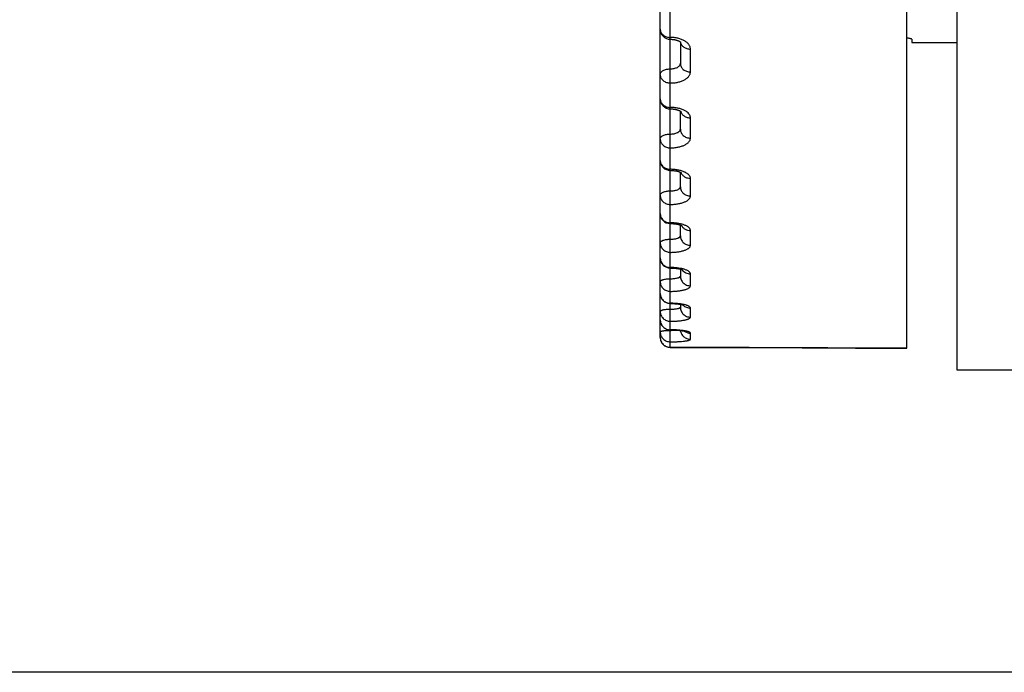
# Model space of a CAD drawing. Units: inches. Extents: x 0 to 22.3, y -0.1 to 17.2.
# Drawn here: x 5.7 to 6.2, y 2.2 to 2.6 of the extents above; entities that cross this region are included whole.
import ezdxf

# ---------------------------------------------------------------- set-up
doc = ezdxf.new("R2010")
doc.units = ezdxf.units.IN
doc.header["$LTSCALE"] = 1.21
doc.header["$MEASUREMENT"] = 0
doc.layers.get('0').update_dxf_attribs({"linetype": 'CONTINUOUS'})
doc.layers.add('AXIS', color=7, linetype='CONTINUOUS')
doc.layers.add('DIMENSIONS', color=7, linetype='CONTINUOUS')
doc.styles.get("Standard").update_dxf_attribs({"font": 'txt', "width": 0.8})
doc.dimstyles.new('DIMSTYLE_2', dxfattribs={"dimtxt": 0.125, "dimasz": 0.1875, "dimexe": 0.125, "dimexo": 0.0625, "dimgap": 0.0625, "dimtad": 0, "dimtih": 1, "dimtoh": 1, "dimlfac": 4, "dimzin": 4, "dimdsep": 46, "dimtxsty": 'STANDARD', "dimblk": '_FILLED', "dimblk1": '_FILLED', "dimblk2": '_FILLED', "dimcen": 0.09, "dimadec": 0, "dimazin": 0, "dimtp": 0.0001, "dimtm": 0.0001, "dimtfac": 1, "dimtofl": 0, "dimtmove": 0, "dimatfit": 3, "dimldrblk": '_FILLED', "dimfxl": 1, "dimtolj": 1, "dimtzin": 4, "dimarcsym": 0})

# ---------------------------------------------------------------- blocks, each defined once
blk = doc.blocks.new('_FILLED')
at = {"color": 0, "linetype": 'BYBLOCK'}
blk.add_solid([(0, 0), (-1, 0.1666666667), (-1, -0.1666666667)], dxfattribs=at)
blk = doc.blocks.new('*D10')
at = {"layer": 'DIMENSIONS', "color": 2, "linetype": 'CONTINUOUS'}
for p, q in [((7.7419783511, 4.2318197933), (4.8328670368, 4.2318197933)), ((4.9578670368, 4.2318197933), (4.9578670368, 3.3568197933)), ((4.9578670368, 2.2318197933), (4.9578670368, 3.1068197933)), ((7.7308364583, 2.2318197933), (4.8328670368, 2.2318197933))]:
    blk.add_line(p, q, dxfattribs=at)
at = {"layer": 'DIMENSIONS', "color": 2, "linetype": 'CONTINUOUS', "xscale": 0.1875, "yscale": 0.1875, "zscale": 0.1875}
for p, rotation in [((4.9578670368, 4.2318197933), 90), ((4.9578670368, 2.2318197933), 270)]:
    blk.add_blockref('_FILLED', p, dxfattribs=dict(at, rotation=rotation))

msp = doc.modelspace()

# ---------------------------------------------------------------- linework, layer by layer
at = {"color": 7, "linetype": 'CONTINUOUS'}
for p, q in [((6.2100171346, 2.3818197933), (6.2100171346, 4.081819697)), ((6.0625171346, 2.3981806465), (6.0625171346, 3.7865324154)), ((6.1850171346, 2.3927923528), (6.1850171346, 3.1773786591)), ((6.0725171346, 2.5449336329), (6.0725171346, 2.5342147274)), ((6.1875171346, 2.5462463234), (6.1875171346, 2.5446947933)), ((6.1875171346, 2.5446947933), (6.2100171346, 2.5446947933)), ((6.0725171346, 2.5015394302), (6.0725171346, 2.5106049027)), ((6.0725171346, 2.4729468084), (6.0725171346, 2.4802423981)), ((6.0725171346, 2.4485966983), (6.0725171346, 2.4540242373)), ((6.0725171346, 2.4321023605), (6.0725171346, 2.4286252363)), ((6.0675171346, 2.4149932464), (6.0677586337, 2.4149924266)), ((6.0725171346, 2.4146035723), (6.0725171346, 2.41314406)), ((6.0675171346, 2.4018873963), (6.0676931525, 2.401887102)), ((6.0676931525, 2.401887102), (6.0679912804, 2.4018852644)), ((6.0675002103, 2.3931798577), (6.1330759911, 2.3929611103))]:
    msp.add_line(p, q, dxfattribs=at)
at = {"color": 9, "linetype": 'CONTINUOUS'}
for p, q in [((6.0675169482, 2.5462598765), (6.0675171349, 2.6265945692)), ((6.0675169484, 2.4811227101), (6.0675171363, 2.5462598765)), ((6.0775171346, 2.530049921), (6.0775171346, 2.5413819263)), ((6.0775171346, 2.4971795581), (6.0775171346, 2.507237739)), ((6.0675169505, 2.4326376425), (6.0675171374, 2.4811227133)), ((6.0775171346, 2.4684162326), (6.0775171346, 2.4771443585)), ((6.0775171346, 2.4439207472), (6.0775171346, 2.4512700231)), ((6.0675171346, 2.3932498579), (6.0675171384, 2.4326376474)), ((6.0775171346, 2.4238300449), (6.0775171346, 2.4297593844)), ((6.0775171346, 2.4082564437), (6.0775171346, 2.4127326985)), ((6.0678836608, 2.4016731432), (6.0706803338, 2.4017895593)), ((6.0775171346, 2.3972870084), (6.0775171346, 2.4002851538)), ((6.1850171346, 2.3928554292), (6.0675171346, 2.3932498579))]:
    msp.add_line(p, q, dxfattribs=at)
at = {"color": 7, "linetype": 'CONTINUOUS'}
for points in [[(6.0675171346, 2.5462598781), (6.0676793946, 2.5462587942), (6.0679255419, 2.5462530071), (6.0681706675, 2.5462422582), (6.0684141449, 2.5462266061), (6.068655154, 2.5462061584), (6.0688932068, 2.5461810314), (6.0691277864, 2.5461513614), (6.0693580514, 2.5461173604), (6.069583546, 2.5460792262), (6.0698038153, 2.5460371737), (6.0700180599, 2.5459915176), (6.0702258863, 2.5459425308), (6.0704269396, 2.5458904968), (6.0706205368, 2.5458358147), (6.0708063273, 2.5457788353), (6.0709841167, 2.5457198841), (6.0711535158, 2.5456593703), (6.0713143245, 2.5455976679), (6.0714663978, 2.5455351508), (6.0716094764, 2.5454722641), (6.0717434623, 2.5454094111), (6.0718683206, 2.5453469875), (6.0719839267, 2.5452854579), (6.0720902753, 2.5452252533), (6.0721874529, 2.5451667744), (6.0722754952, 2.5451104745), (6.0723545091, 2.5450567891), (6.0724246609, 2.5450061369), (6.0724860755, 2.5449589945)], [(6.0724860755, 2.5449589945), (6.0725388701, 2.5449158846), (6.07258343, 2.5448771435), (6.0726201563, 2.5448430978), (6.0726493947, 2.5448141371), (6.0726712769, 2.544790912), (6.0726857709, 2.5447743809), (6.0726924809, 2.5447661828)], [(6.0675171346, 2.5116923204), (6.0676931481, 2.5116912291), (6.067953099, 2.511685622), (6.0682117462, 2.5116752927), (6.0684684401, 2.511660307), (6.0687223414, 2.5116407768), (6.0689729386, 2.5116168228), (6.0692196984, 2.5115885819), (6.0694617722, 2.5115562599), (6.0696986947, 2.5115200506), (6.0699299882, 2.5114801638), (6.0701548233, 2.5114369021), (6.07037281, 2.5113905261), (6.0705835612, 2.5113413127), (6.0707863104, 2.5112896578), (6.0709807708, 2.5112358804), (6.0711666608, 2.5111803168), (6.0713433079, 2.5111234507), (6.0715105522, 2.5110656464), (6.0716682435, 2.5110072841), (6.0718158371, 2.5109489227), (6.0719532719, 2.5108909756), (6.0720806058, 2.5108338239), (6.0721975941, 2.5107780093), (6.0723041806, 2.5107240234), (6.0724007283, 2.5106721627), (6.072487641, 2.5106226875)], [(6.072487641, 2.5106226875), (6.0725650734, 2.5105759952), (6.0726332479, 2.5105324558), (6.0726925503, 2.5104923403), (6.0727432328, 2.5104560094), (6.072785439, 2.5104239245), (6.0728192702, 2.5103966237), (6.0728450433, 2.5103745179), (6.0728473015, 2.5103725098)], [(6.0675171346, 2.4811227133), (6.0677100791, 2.4811216145), (6.067987211, 2.4811161887), (6.0682639401, 2.4811062233), (6.068539327, 2.4810917447), (6.0688117661, 2.4810728766), (6.0690806953, 2.481049731), (6.0693455265, 2.4810224348), (6.0696046695, 2.4809912701), (6.0698576122, 2.480956456), (6.070103891, 2.4809182154), (6.0703420964, 2.4808769645), (6.0705716827, 2.4808330397), (6.0707925156, 2.4807867113), (6.0710039157, 2.480738382), (6.07120554, 2.4806884184), (6.0713973199, 2.4806371325), (6.0715790525, 2.4805848773), (6.0717506288, 2.4805319978), (6.0719119523, 2.4804788494), (6.0720628761, 2.4804258159), (6.0722033919, 2.480373251), (6.0723335087, 2.4803215169), (6.0724531389, 2.4802710319)], [(6.0724531389, 2.4802710319), (6.0725623406, 2.4802221714), (6.0726612626, 2.4801752849), (6.0727499689, 2.4801307777), (6.0728286248, 2.4800890221), (6.072897427, 2.4800503858), (6.0729564753, 2.4800153129), (6.0730060255, 2.4799841811), (6.0730463348, 2.4799573837), (6.0730775015, 2.4799354504), (6.0730998708, 2.479918778), (6.0731033279, 2.4799161047)], [(6.0675171346, 2.4547219575), (6.0677339063, 2.4547208262), (6.0680299806, 2.4547156247), (6.0683248753, 2.4547062276), (6.0686177563, 2.4546926807), (6.0689073805, 2.4546750924), (6.069193158, 2.454653569), (6.0694744808, 2.4546282284), (6.0697501117, 2.4545992853), (6.0700195281, 2.4545669212), (6.0702821963, 2.4545313263), (6.0705369254, 2.4544928196), (6.0707832947, 2.4544516507), (6.071020892, 2.4544080749), (6.0712486306, 2.4543625096), (6.0714662103, 2.4543152662), (6.0716733847, 2.4542666522), (6.0718692675, 2.454217158), (6.0720536955, 2.4541671428), (6.0722266153, 2.4541169469), (6.0723874409, 2.4540670882)], [(6.0723874409, 2.4540670882), (6.0725361843, 2.4540179432), (6.0726729486, 2.4539698719), (6.0727974261, 2.4539233957), (6.0729097433, 2.4538789099), (6.0730102193, 2.4538367449), (6.073098945, 2.4537973351), (6.0731761709, 2.4537610593), (6.0732423348, 2.4537282146), (6.0732978508, 2.4536991075), (6.07334307, 2.4536740794), (6.0733784528, 2.453653412), (6.0734045118, 2.4536373509), (6.0734217004, 2.4536261735), (6.0734250343, 2.4536239236)], [(6.0675171346, 2.4326376474), (6.0677709464, 2.4326364288), (6.0680895082, 2.432631451), (6.0684039599, 2.4326227533), (6.0687135513, 2.4326104712), (6.0690173177, 2.4325947802), (6.0693147406, 2.4325758506), (6.0696052907, 2.4325538601), (6.0698880729, 2.4325290429), (6.0701626949, 2.4325016092), (6.0704287675, 2.4324717694), (6.0706854997, 2.4324398043), (6.0709326325, 2.4324059527), (6.0711699332, 2.4323704476), (6.0713967579, 2.4323336031), (6.0716128919, 2.4322956921), (6.0718183581, 2.4322569451), (6.0720129623, 2.4322176354), (6.0721964076, 2.4321780774), (6.0723690514, 2.432138453)], [(6.0723690514, 2.432138453), (6.0725316585, 2.4320988206), (6.0726842479, 2.4320593995), (6.0728268626, 2.4320204118), (6.0729601456, 2.4319819072), (6.0730843398, 2.4319440225), (6.0731991728, 2.431907058), (6.0733044091, 2.4318713323), (6.0734002448, 2.4318370363), (6.0734865428, 2.4318044849), (6.0735626371, 2.431774236), (6.0736286513, 2.4317465883), (6.0736848331, 2.4317218018), (6.0737308763, 2.4317004056), (6.0737669952, 2.4316827298), (6.0737936461, 2.4316689971), (6.0738110412, 2.4316595624), (6.0738195614, 2.4316547059), (6.0738204754, 2.4316541655)], [(6.0677586337, 2.4149924266), (6.0680755791, 2.4149888662), (6.0683856691, 2.4149826445), (6.0686886336, 2.4149739196), (6.0689846714, 2.414962836), (6.0692734231, 2.41494955), (6.0695545204, 2.414934213), (6.0698282095, 2.4149169472), (6.0700942166, 2.4148979051), (6.0703522889, 2.4148772314), (6.070602731, 2.4148550217), (6.0708453582, 2.4148314138), (6.071079979, 2.4148065492), (6.071306888, 2.414780507), (6.0715259961, 2.4147534063), (6.071737116, 2.4147253861), (6.0719403805, 2.4146965418), (6.0721357408, 2.4146669851), (6.0723230552, 2.4146368485), (6.0725023038, 2.4146062527)], [(6.0725023038, 2.4146062527), (6.0726734386, 2.4145753231), (6.0728363943, 2.4145441864), (6.0729911082, 2.4145129763), (6.0731375916, 2.4144818192), (6.0732757826, 2.4144508604), (6.0734054959, 2.4144202765), (6.073526813, 2.4143901914), (6.0736396721, 2.4143607717), (6.0737436816, 2.4143322881), (6.0738389183, 2.4143048986), (6.0739254457, 2.4142787696), (6.0740028956, 2.4142542174), (6.0740714072, 2.4142314232), (6.0741311185, 2.4142105751), (6.074181712, 2.4141920362), (6.0742233606, 2.4141760194), (6.0742563046, 2.4141627209), (6.0742803602, 2.4141525282), (6.0742957848, 2.4141456716), (6.0742994972, 2.4141439615)], [(6.0679912804, 2.4018852644), (6.0682865535, 2.4018817868), (6.0685785852, 2.4018767095), (6.0688669867, 2.4018700788), (6.0691514325, 2.4018619491), (6.0694315978, 2.4018523714), (6.0697071211, 2.4018413979), (6.0699777211, 2.4018290889), (6.0702431129, 2.4018155111), (6.0705029617, 2.4018007259), (6.0707570401, 2.4017847942), (6.0710051205, 2.4017677857), (6.0712468942, 2.4017497786), (6.0714821712, 2.4017308375), (6.071710791, 2.4017110311), (6.0719325122, 2.4016904434), (6.0721472028, 2.4016691497), (6.0723547375, 2.4016472195), (6.0725548991, 2.4016247395), (6.0727476144, 2.4016017888), (6.0729327858, 2.4015784497), (6.0731101748, 2.4015548201), (6.0732797681, 2.4015309764), (6.0734414963, 2.4015070088), (6.0735950513, 2.4014830499), (6.073740539, 2.4014591677), (6.0738778602, 2.4014354673), (6.0740064584, 2.4014121487), (6.0741264418, 2.4013893087), (6.0742378711, 2.4013670509), (6.0743402227, 2.4013456059), (6.0744334896, 2.4013251192), (6.074518055, 2.4013056557), (6.0745940078, 2.401287347), (6.0746615017, 2.4012703095), (6.0747207449, 2.4012546489), (6.0747718199, 2.4012405095), (6.0748150186, 2.4012279833), (6.0748503303, 2.4012172549), (6.0748772974, 2.4012086678), (6.0748960898, 2.4012023945), (6.0749019284, 2.4012003734)], [(6.1330759911, 2.3929611103), (6.1462615225, 2.3929179016), (6.159448096, 2.3928749491), (6.1726357118, 2.3928322528), (6.1850171346, 2.3927924029)]]:
    msp.add_lwpolyline(points, dxfattribs=at)
for centre, radius, start, end in [((6.0675171422, 2.5512598841), 0.0050000076, 180.0000874135, 269.9977770187), ((6.0675171404, 2.5166923247), 0.0050000058, 180.0000769371, 270.0027404134), ((6.067517136, 2.4861227117), 0.0050000014, 180.0000189659, 269.9978509067), ((6.0675171413, 2.4597219599), 0.0050000067, 180.000074693, 268.5163443939), ((6.0675170173, 2.4597185595), 0.0049966042, 268.5167558727, 270.0038537657), ((6.0675171289, 2.437637641), 0.0049999943, 179.9999822154, 269.996612722), ((6.0675171393, 2.4199932453), 0.0050000047, 180.0000521451, 268.2820956656), ((6.0675170848, 2.4199906664), 0.0049974253, 268.2818335282, 270.0027175857), ((6.0675171663, 2.4068864816), 0.0049990931, 180.0001273198, 269.9975677346), ((6.0675171346, 2.3981798283), 0.005, 180, 269.8060721325)]:
    msp.add_arc(centre, radius, start, end, dxfattribs=at)
at = {"color": 9, "linetype": 'CONTINUOUS'}
for centre, radius, start, end in [((6.0772592606, 2.4346120904), 0.0047642694, 215.5508208866, 216.7979219822), ((6.0675170889, 2.3747452177), 0.0404012974, 89.4807215138, 89.9999352227), ((6.0774114918, 2.4176847962), 0.0049206887, 223.3857407039, 224.4444410553), ((6.0675170693, 2.3444447338), 0.0575176864, 89.6346396253, 89.9999349178), ((6.0675173732, 2.4506465317), 0.0489747582, 269.9997263632, 270.4285253688)]:
    msp.add_arc(centre, radius, start, end, dxfattribs=at)
for points, knots in [([(6.0625171346, 2.5512598765), (6.0625171346, 2.5509937157), (6.0625830824, 2.5504542022), (6.0628741075, 2.5496825999), (6.0633440573, 2.5489744918), (6.0639729406, 2.5483570196), (6.0647355938, 2.5478522721), (6.0656028078, 2.5474783154), (6.066541519, 2.5472484236), (6.0671909354, 2.5471968322), (6.0675171346, 2.5471968322)], [0, 0, 0, 0, 0.1120571804, 0.2262290486, 0.3442232367, 0.4670279737, 0.594835611, 0.7270979202, 0.8626658335, 1, 1, 1, 1]), ([(6.0775171346, 2.5413819263), (6.0775171368, 2.5415705641), (6.0774843675, 2.5419524699), (6.0773384346, 2.5425170797), (6.077097528, 2.543070612), (6.0767646053, 2.5436074825), (6.0763432142, 2.5441228422), (6.0756500541, 2.5447931769), (6.0745753652, 2.5455428209), (6.0730578733, 2.5462600858), (6.0713317552, 2.5467938798), (6.0694616436, 2.5471229846), (6.0681704408, 2.5471968328), (6.0675171346, 2.5471968322)], [0, 0, 0, 0, 0.044838455, 0.0905981168, 0.1380351884, 0.1877777692, 0.2402878408, 0.2958654918, 0.4165484808, 0.5496859559, 0.6933938192, 0.8447117125, 1, 1, 1, 1]), ([(6.0725692781, 2.5448892511), (6.072612352, 2.5446466975), (6.0727537027, 2.5441635997), (6.0731156423, 2.5434899336), (6.0736168578, 2.5428809747), (6.0744595645, 2.5421711125), (6.0757688195, 2.5415486233), (6.0769290702, 2.5413819263), (6.0775171346, 2.5413819263)], [0, 0, 0, 0, 0.1128155663, 0.2284656895, 0.3479685488, 0.471792549, 0.7306952902, 1, 1, 1, 1]), ([(6.0675171395, 2.5315465586), (6.0678428107, 2.5315465585), (6.0684856414, 2.5315792455), (6.0694176802, 2.5317253632), (6.0702788199, 2.5319634951), (6.071037412, 2.53228588), (6.0716663211, 2.532683132), (6.0721430363, 2.533144337), (6.0724007578, 2.5335847741), (6.0725006798, 2.5339456216), (6.0725171349, 2.5341257282), (6.0725171346, 2.5342147178)], [0, 0, 0, 0, 0.1585430728, 0.31269355, 0.458415508, 0.5924113029, 0.7125727094, 0.8185591434, 0.9125259541, 0.9566781142, 1, 1, 1, 1]), ([(6.0725171346, 2.5342147274), (6.0725171346, 2.5339419954), (6.0725828761, 2.5333899808), (6.0728732552, 2.5325996636), (6.0733427475, 2.531873784), (6.0741926907, 2.5310172299), (6.0755957818, 2.5302543955), (6.076870635, 2.530049921), (6.0775171346, 2.530049921)], [0, 0, 0, 0, 0.113842107, 0.2295298809, 0.3485680282, 0.4718419184, 0.7301421845, 1, 1, 1, 1]), ([(6.0625171346, 2.5287303704), (6.0625171346, 2.5288227194), (6.0625336408, 2.5290097181), (6.0626333311, 2.5293849343), (6.0628896462, 2.5298448852), (6.0633655847, 2.5303318317), (6.0639945899, 2.5307541514), (6.0647536741, 2.5310987136), (6.0656154295, 2.5313541781), (6.0665480552, 2.5315113469), (6.0671914799, 2.5315465587), (6.0675171395, 2.5315465587)], [0, 0, 0, 0, 0.04431898, 0.0895499777, 0.1855362907, 0.2929117931, 0.4135562008, 0.5470842106, 0.6914983955, 0.8437135001, 1, 1, 1, 1]), ([(6.0625171346, 2.5287303704), (6.0625171346, 2.5284555241), (6.0625828049, 2.5278994876), (6.0628730193, 2.5271031323), (6.0633422231, 2.5263716177), (6.0639707681, 2.525733201), (6.0647335476, 2.5252110669), (6.0656012596, 2.5248241265), (6.0665406796, 2.5245862272), (6.0671908655, 2.5245328216), (6.0675171346, 2.5245328216)], [0, 0, 0, 0, 0.114109323, 0.2299757207, 0.3490355281, 0.4721383541, 0.5994726806, 0.7305957131, 0.8645412105, 1, 1, 1, 1]), ([(6.0675171346, 2.5245328216), (6.0681702978, 2.5245328198), (6.0694599373, 2.5246015069), (6.0713285176, 2.5249080918), (6.073053375, 2.5254066553), (6.0745701225, 2.5260791415), (6.0756471584, 2.5267869772), (6.0763421772, 2.527423944), (6.0767638405, 2.527914151), (6.0770971043, 2.5284266282), (6.0773383345, 2.5289569801), (6.0774844449, 2.5294999469), (6.0775171365, 2.5298680375), (6.0775171346, 2.530049921)], [0, 0, 0, 0, 0.1575135284, 0.3107304141, 0.4557214579, 0.5893093553, 0.7095029927, 0.7644924937, 0.8162169315, 0.8650199015, 0.9114248886, 0.9561378855, 1, 1, 1, 1]), ([(6.0625171346, 2.516692318), (6.0625171346, 2.5164128292), (6.0625826675, 2.5158479496), (6.0628724711, 2.5150383777), (6.0633412791, 2.514294381), (6.063969626, 2.513644789), (6.0647324522, 2.5131133626), (6.0656004197, 2.5127194712), (6.0665402205, 2.5124772795), (6.0671908272, 2.5124229002), (6.0675171346, 2.5124229002)], [0, 0, 0, 0, 0.1151773503, 0.2319290129, 0.3515503, 0.4748155984, 0.6019074435, 0.7324354836, 0.8655286968, 1, 1, 1, 1]), ([(6.0775171346, 2.507237739), (6.0775171368, 2.5074058754), (6.0774840698, 2.5077476972), (6.0773372565, 2.5082518199), (6.0770954082, 2.5087455432), (6.0766348802, 2.5094056983), (6.0760029435, 2.5100007393), (6.0752494867, 2.5105266866), (6.0743458512, 2.5110438581), (6.0730492569, 2.511589347), (6.0713264234, 2.5120641248), (6.0694589263, 2.5123571662), (6.0681702195, 2.5124229007), (6.0675171346, 2.5124229002)], [0, 0, 0, 0, 0.0413125264, 0.083782674, 0.1283552803, 0.1757842134, 0.2809301992, 0.3392784499, 0.4014391663, 0.5364080634, 0.6836021284, 0.8395315225, 1, 1, 1, 1]), ([(6.0726611345, 2.5105133413), (6.0727275896, 2.5102803705), (6.0729073998, 2.5098215212), (6.0733021474, 2.5091880339), (6.0738128351, 2.5086201813), (6.0744248619, 2.5081335755), (6.0751212052, 2.5077410547), (6.0758827755, 2.5074530507), (6.0766885801, 2.5072771264), (6.0772405668, 2.507237739), (6.0775171346, 2.507237739)], [0, 0, 0, 0, 0.1159181346, 0.2341850257, 0.3553287336, 0.4795401946, 0.6066719977, 0.7362791343, 0.8676680493, 1, 1, 1, 1]), ([(6.0625171346, 2.4966953411), (6.0625171346, 2.4967773925), (6.0625337914, 2.496944274), (6.062634855, 2.4972804637), (6.0628363777, 2.4975982517), (6.0631089361, 2.4978834058), (6.0634594948, 2.4981734469), (6.0640003386, 2.4984942744), (6.0647577154, 2.4987987317), (6.0656180646, 2.4990247039), (6.0665493428, 2.4991638038), (6.0671915858, 2.4991949632), (6.0675171393, 2.4991949632)], [0, 0, 0, 0, 0.0406955161, 0.0825470094, 0.1732230176, 0.2236911278, 0.27799773, 0.3983715143, 0.5337682588, 0.6816959687, 0.8385333621, 1, 1, 1, 1]), ([(6.0675171393, 2.4991949632), (6.0678427098, 2.499194963), (6.0684844062, 2.4992234922), (6.0694151549, 2.4993511022), (6.070274768, 2.4995589776), (6.0710318143, 2.4998405027), (6.0716590801, 2.5001866113), (6.0720716425, 2.500535492), (6.072304543, 2.5008391163), (6.0724264571, 2.5010668683), (6.0725005408, 2.5013012096), (6.0725171349, 2.5014608992), (6.0725171346, 2.5015394306)], [0, 0, 0, 0, 0.1638444602, 0.3227393219, 0.4720930383, 0.6080571635, 0.727995823, 0.8311413513, 0.8770539076, 0.919869757, 0.9604788442, 1, 1, 1, 1]), ([(6.0725171346, 2.5015394408), (6.0725171346, 2.5012541065), (6.0725825043, 2.5006780815), (6.0728718125, 2.4998518812), (6.0733401262, 2.4990921959), (6.0739682082, 2.4984285532), (6.074731073, 2.4978854294), (6.0755993509, 2.4974827755), (6.0765396325, 2.4972351673), (6.0771907782, 2.4971795581), (6.0775171346, 2.4971795581)], [0, 0, 0, 0, 0.1164944889, 0.2343407918, 0.354660817, 0.478133394, 0.6049299989, 0.7347225179, 0.8667573052, 1, 1, 1, 1]), ([(6.0625171346, 2.4966953411), (6.0625171346, 2.4964081383), (6.0625824543, 2.4958285478), (6.062871608, 2.4949970336), (6.063339765, 2.4942323377), (6.0639677587, 2.4935642068), (6.0647306313, 2.4930173431), (6.0655990059, 2.492611885), (6.0665394418, 2.4923625419), (6.0671907623, 2.4923065384), (6.0675171346, 2.4923065384)], [0, 0, 0, 0, 0.1169089812, 0.2351006993, 0.3556422143, 0.4791816816, 0.6058862409, 0.7354468015, 0.8671466427, 1, 1, 1, 1]), ([(6.0675171346, 2.4923065384), (6.0681700871, 2.4923065367), (6.0694573325, 2.4923669103), (6.0713233685, 2.4926365295), (6.0730448107, 2.493074652), (6.0743428, 2.4935810556), (6.0752479453, 2.4940641483), (6.0758329609, 2.4944461393), (6.076338791, 2.494855053), (6.0767607739, 2.4952875849), (6.0770947659, 2.4957402934), (6.0773370367, 2.4962096179), (6.0774841364, 2.4966910834), (6.0775171368, 2.4970184974), (6.0775171346, 2.4971795581)], [0, 0, 0, 0, 0.1628116106, 0.3207577927, 0.4693473279, 0.6048566311, 0.6669156972, 0.7249059006, 0.7788105867, 0.8287820052, 0.8751760083, 0.9185818788, 0.959840025, 1, 1, 1, 1]), ([(6.0625171346, 2.4861227101), (6.0625171346, 2.4858314277), (6.0625823485, 2.4852440493), (6.0628711744, 2.4844009393), (6.0633389909, 2.4836253164), (6.0639667869, 2.4829473967), (6.0647296686, 2.4823923712), (6.0655982494, 2.481980788), (6.0665390219, 2.4817276529), (6.0671907272, 2.4816707872), (6.0675171346, 2.4816707872)], [0, 0, 0, 0, 0.1178035739, 0.2367415015, 0.3577631634, 0.4814495075, 0.6079569221, 0.7370163861, 0.8679907842, 1, 1, 1, 1]), ([(6.0775171346, 2.4771443585), (6.0775171368, 2.4772910863), (6.077483616, 2.4775912356), (6.0773355545, 2.4780320938), (6.0770925602, 2.4784629367), (6.0767582825, 2.4788798623), (6.0763363641, 2.4792797385), (6.0758307919, 2.479659314), (6.0752461083, 2.4800152688), (6.0745875855, 2.4803442735), (6.0738612259, 2.4806431405), (6.0727867504, 2.4810055671), (6.0713211293, 2.4813578954), (6.0694564855, 2.4816134626), (6.0681700146, 2.4816707875), (6.0675171346, 2.4816707872)], [0, 0, 0, 0, 0.0372954496, 0.0760543231, 0.117450639, 0.1623704169, 0.21139134, 0.2648258977, 0.3227701147, 0.3851486796, 0.4517503658, 0.5222549969, 0.6732135453, 0.8340501255, 1, 1, 1, 1]), ([(6.0728176421, 2.4800938657), (6.0729050638, 2.4798783119), (6.0731179311, 2.4794579292), (6.0735373801, 2.4788831138), (6.0740494157, 2.4783724116), (6.0748432659, 2.4777897632), (6.0760022145, 2.4772815865), (6.0770109716, 2.4771443585), (6.0775171346, 2.4771443585)], [0, 0, 0, 0, 0.1188945433, 0.2395767854, 0.3622773202, 0.4870313121, 0.7412802338, 1, 1, 1, 1]), ([(6.0625171346, 2.4687700562), (6.0625171346, 2.4688413692), (6.0625340154, 2.4689873602), (6.0626086061, 2.4692012533), (6.0627309189, 2.4694095949), (6.0629657175, 2.4696900672), (6.0633798765, 2.4700122839), (6.0640057358, 2.4703332766), (6.0647617252, 2.4705963969), (6.0656204883, 2.4707917814), (6.0665505377, 2.4709121775), (6.0671916831, 2.470939138), (6.0675171393, 2.470939138)], [0, 0, 0, 0, 0.0365883629, 0.07465224, 0.1154274613, 0.1598585945, 0.2616305189, 0.3819187622, 0.5194668312, 0.6712277122, 0.8330188821, 1, 1, 1, 1]), ([(6.0675171393, 2.470939138), (6.067842619, 2.4709391379), (6.068483302, 2.4709633869), (6.0694128107, 2.4710718784), (6.0702710488, 2.4712486548), (6.0710259269, 2.4714878145), (6.0715690171, 2.471742899), (6.0719226963, 2.4719770218), (6.0721346159, 2.472155374), (6.0723028313, 2.4723428643), (6.0724254168, 2.4725384412), (6.0725002766, 2.4727405607), (6.0725171349, 2.4728791529), (6.0725171346, 2.4729468087)], [0, 0, 0, 0, 0.169443124, 0.333384778, 0.4866766226, 0.6249016132, 0.7448397866, 0.7975056456, 0.8453297427, 0.8886515103, 0.9281245714, 0.9647786835, 1, 1, 1, 1]), ([(6.0725171346, 2.4729468176), (6.0725171346, 2.4726504497), (6.072582223, 2.4720533561), (6.0728706552, 2.4711957993), (6.0733380519, 2.4704065745), (6.0739655918, 2.4697164685), (6.0747284699, 2.4691512725), (6.0755972985, 2.4687320472), (6.0765384911, 2.4684741764), (6.0771906829, 2.4684162326), (6.0775171346, 2.4684162326)], [0, 0, 0, 0, 0.1188988521, 0.2387522354, 0.3603659898, 0.4842369898, 0.610505862, 0.7389507821, 0.8690319155, 1, 1, 1, 1]), ([(6.0625171346, 2.4687700562), (6.0625171346, 2.4684720766), (6.0625821846, 2.4678719018), (6.0628704944, 2.4670097665), (6.0633377592, 2.466216233), (6.0639652157, 2.4655222666), (6.0647280894, 2.4649538464), (6.0655969947, 2.4645321965), (6.0665383208, 2.4642728217), (6.0671906685, 2.4642145354), (6.0675171346, 2.4642145354)], [0, 0, 0, 0, 0.1192413017, 0.2393816225, 0.3611816329, 0.4851115435, 0.6113064606, 0.7395588967, 0.8693593984, 1, 1, 1, 1]), ([(6.0675171346, 2.4642145354), (6.068169895, 2.4642145339), (6.069455043, 2.4642663245), (6.0713183216, 2.4644977167), (6.0727843523, 2.4648181226), (6.0738600135, 2.4651497107), (6.0745862249, 2.4654236354), (6.0752446296, 2.4657262033), (6.0758292454, 2.4660547761), (6.0763348416, 2.4664065772), (6.0767569322, 2.4667788485), (6.0770915828, 2.4671689245), (6.0773351172, 2.4675742919), (6.0774836446, 2.4679915679), (6.0775171368, 2.4682768546), (6.0775171346, 2.4684162326)], [0, 0, 0, 0, 0.1684314598, 0.3314293652, 0.4839346604, 0.5548995888, 0.6217211941, 0.6840601607, 0.7416926575, 0.7945394352, 0.8427051076, 0.8865297221, 0.9266470881, 0.9640363481, 1, 1, 1, 1]), ([(6.0625171346, 2.4597219534), (6.0625171346, 2.459420481), (6.0625821035, 2.458813627), (6.0628701548, 2.4579415742), (6.0633371355, 2.4571387129), (6.0639644084, 2.456436389), (6.0647272669, 2.4558609856), (6.0655963342, 2.4554340801), (6.0665379492, 2.4551714437), (6.0671906374, 2.455112414), (6.0675171346, 2.455112414)], [0, 0, 0, 0, 0.119976224, 0.2407326393, 0.3629336765, 0.4869916849, 0.6130289848, 0.7408681294, 0.8700647475, 1, 1, 1, 1]), ([(6.0775171346, 2.4512700231), (6.0775171368, 2.4513945716), (6.0774828744, 2.4516518402), (6.0773330048, 2.4520268368), (6.0770887055, 2.452391982), (6.0767539518, 2.452744769), (6.0763321414, 2.4530831567), (6.0758269665, 2.4534045946), (6.0752427829, 2.453706289), (6.0745847663, 2.4539853632), (6.0738588842, 2.454239049), (6.0727824606, 2.4545475678), (6.0713164994, 2.454846816), (6.069454231, 2.4550637592), (6.0681698307, 2.4551124142), (6.0675171346, 2.455112414)], [0, 0, 0, 0, 0.0327712115, 0.0674147244, 0.1053803405, 0.1476772206, 0.1948997604, 0.2473204494, 0.3049712015, 0.3677042391, 0.4352342036, 0.5071673542, 0.6622073661, 0.8282625964, 1, 1, 1, 1]), ([(6.0730522346, 2.4538173705), (6.0731561499, 2.453626374), (6.0733931935, 2.4532570629), (6.0738251688, 2.4527566607), (6.0743272983, 2.4523161), (6.0750792323, 2.4518183515), (6.0761440441, 2.4513866977), (6.0770592382, 2.4512700231), (6.0775171346, 2.4512700231)], [0, 0, 0, 0, 0.1211757837, 0.2435794051, 0.3672768774, 0.4922361421, 0.7448161675, 1, 1, 1, 1]), ([(6.0625171346, 2.4451106334), (6.0625171346, 2.4451708364), (6.0625344192, 2.4452953879), (6.0626099945, 2.445476238), (6.0627329942, 2.4456515411), (6.0629012672, 2.445820243), (6.0631130758, 2.4459815168), (6.0633665293, 2.4461342219), (6.0636593806, 2.4462771221), (6.0641153656, 2.4464593599), (6.0647654298, 2.4466492323), (6.0656226761, 2.4468132852), (6.0665515999, 2.4469143994), (6.0671917694, 2.4469370485), (6.0675171393, 2.4469370484)], [0, 0, 0, 0, 0.0319539337, 0.0658149466, 0.1031112414, 0.1449061935, 0.1918047436, 0.2440696676, 0.3017160213, 0.3645725794, 0.504517969, 0.6603451064, 0.8273034057, 1, 1, 1, 1]), ([(6.0625171346, 2.4451106334), (6.0625171346, 2.4448035197), (6.0625819786, 2.4441858705), (6.0628696269, 2.4432978061), (6.0633361544, 2.4424798969), (6.063963122, 2.4417640908), (6.0647259406, 2.4411774129), (6.065595259, 2.4407420114), (6.0665373406, 2.4404740964), (6.0671905864, 2.4404138623), (6.0675171346, 2.4404138623)], [0, 0, 0, 0, 0.1211421719, 0.242878015, 0.3657196219, 0.4899858675, 0.6157761384, 0.7429586116, 0.871191855, 1, 1, 1, 1]), ([(6.0675171393, 2.4469370484), (6.0678425404, 2.4469370484), (6.0684823244, 2.4469569109), (6.0694108148, 2.4470458027), (6.0702674645, 2.4471907364), (6.0709178043, 2.4473597827), (6.071374424, 2.4475236022), (6.0716671063, 2.4476524523), (6.0719204216, 2.4477908631), (6.072132166, 2.4479378704), (6.0723005178, 2.4480926193), (6.0724238069, 2.4482546173), (6.0724998153, 2.4484232454), (6.0725171349, 2.4485402644), (6.0725171346, 2.4485966986)], [0, 0, 0, 0, 0.1752201415, 0.3444076002, 0.5018732025, 0.6426336314, 0.7055225341, 0.7629270861, 0.8146612344, 0.8607292655, 0.9013999447, 0.9373128592, 0.9696116236, 1, 1, 1, 1]), ([(6.0725171346, 2.448596706), (6.0725171346, 2.4482909378), (6.0725820078, 2.4476758648), (6.0728697512, 2.44679162), (6.0733363861, 2.4459772997), (6.0739634276, 2.445264709), (6.0747262574, 2.4446807209), (6.0755955169, 2.4442473476), (6.076537487, 2.4439806935), (6.0771905988, 2.4439207472), (6.0775171346, 2.4439207472)], [0, 0, 0, 0, 0.1208664928, 0.2423703393, 0.3650598872, 0.4892762847, 0.6151246385, 0.7424625602, 0.8709243059, 1, 1, 1, 1]), ([(6.0675171346, 2.4404138623), (6.0681697266, 2.4404138609), (6.0694529723, 2.4404568411), (6.0713140202, 2.440648971), (6.0727802782, 2.4409153337), (6.0738577529, 2.4411918692), (6.0745834579, 2.4414198411), (6.0752413004, 2.4416716592), (6.0758253262, 2.4419451101), (6.0763303967, 2.4422378641), (6.0767522303, 2.4425476676), (6.0770872565, 2.4428725365), (6.0773321781, 2.4432111132), (6.0774828043, 2.4435616627), (6.0775171368, 2.4438037729), (6.0775171346, 2.4439207472)], [0, 0, 0, 0, 0.1742671661, 0.3425482805, 0.4992270022, 0.5716770423, 0.639488377, 0.7022443137, 0.7596405143, 0.8115154541, 0.8578956413, 0.899063467, 0.9356528868, 0.9687633616, 1, 1, 1, 1]), ([(6.0625171346, 2.4376376425), (6.0625171346, 2.4373276431), (6.0625819174, 2.4367044683), (6.0628693662, 2.4358082162), (6.0633356649, 2.4349826177), (6.0639624724, 2.4342599228), (6.0647252634, 2.4336674797), (6.0655947051, 2.4332277289), (6.0665370252, 2.4329571086), (6.06719056, 2.4328962566), (6.0675171346, 2.4328962566)], [0, 0, 0, 0, 0.1217287258, 0.2439582049, 0.3671240648, 0.4914974001, 0.6171648325, 0.7440165206, 0.8717626476, 1, 1, 1, 1]), ([(6.0739510335, 2.432150472), (6.0734801027, 2.4322758359), (6.0724823474, 2.4324937594), (6.0709139131, 2.4327234162), (6.0692419002, 2.4328646334), (6.0680973264, 2.4328962565), (6.0675171346, 2.4328962566)], [0, 0, 0, 0, 0.2251629447, 0.4712895771, 0.73193257, 1, 1, 1, 1]), ([(6.0734442572, 2.4317583189), (6.0736751353, 2.4314496703), (6.0742172558, 2.4308832484), (6.0752093064, 2.430246164), (6.0763298165, 2.4298491054), (6.0771216596, 2.4297593844), (6.0775171346, 2.4297593844)], [0, 0, 0, 0, 0.2464115354, 0.4956460746, 0.7471770818, 1, 1, 1, 1]), ([(6.0775171346, 2.4297593844), (6.0775171358, 2.4298154862), (6.0775068832, 2.4299296051), (6.0774445395, 2.4301618601), (6.0772821118, 2.4304540471), (6.0769789798, 2.43078047), (6.0765674349, 2.4310937672), (6.0760512103, 2.4313917041), (6.0754352577, 2.4316715719), (6.0747260338, 2.4319300065), (6.0742184584, 2.4320792822), (6.0739510335, 2.432150472)], [0, 0, 0, 0, 0.037176699, 0.0754634958, 0.1586773686, 0.2554421027, 0.3688389201, 0.5001797792, 0.6496344685, 0.8166154735, 1, 1, 1, 1]), ([(6.0625171346, 2.4258493416), (6.0625171346, 2.4258981439), (6.0625351604, 2.4260009398), (6.0626121745, 2.4261474073), (6.0627357439, 2.4262882948), (6.0629039381, 2.4264236745), (6.0631154071, 2.4265532073), (6.063368473, 2.426675998), (6.0636609675, 2.4267910134), (6.0641182598, 2.4269383278), (6.0647686275, 2.4270912355), (6.065624586, 2.427223243), (6.0665524984, 2.4273046429), (6.0671918428, 2.4273228793), (6.0675171393, 2.4273228792)], [0, 0, 0, 0, 0.0267834324, 0.0560833652, 0.0897596821, 0.1289374935, 0.1741576543, 0.2255814212, 0.2831207317, 0.3465093463, 0.4891147488, 0.6492036671, 0.8214723439, 1, 1, 1, 1]), ([(6.0625171346, 2.4258493416), (6.0625171346, 2.4255347895), (6.0625818244, 2.4249028927), (6.0628689675, 2.4239937265), (6.0633349091, 2.4231560075), (6.0639614594, 2.4224224551), (6.064724197, 2.4218209199), (6.065593826, 2.4213743027), (6.0665365222, 2.4210994072), (6.0671905178, 2.4210375777), (6.0675171346, 2.4210375777)], [0, 0, 0, 0, 0.122640803, 0.2456390722, 0.3693117795, 0.4938547479, 0.6193331189, 0.7456699056, 0.8726552871, 1, 1, 1, 1]), ([(6.0675171393, 2.4273228792), (6.0678424758, 2.4273228792), (6.0684815326, 2.4273382689), (6.0694091058, 2.4274071842), (6.070264547, 2.4275196826), (6.0709150764, 2.4276512646), (6.0713728932, 2.4277795597), (6.0716651851, 2.4278802035), (6.071918046, 2.4279883742), (6.0721293372, 2.4281032897), (6.0722974626, 2.4282242942), (6.0724212381, 2.4283513192), (6.0724989175, 2.4284850365), (6.0725171349, 2.4285802775), (6.0725171346, 2.4286252305)], [0, 0, 0, 0, 0.180985135, 0.3554464604, 0.5171914098, 0.660699341, 0.7241900067, 0.7815702288, 0.8325509899, 0.8770187286, 0.9151158067, 0.9473821219, 0.9749925747, 1, 1, 1, 1]), ([(6.0725171346, 2.4286252363), (6.0725171346, 2.4283117558), (6.072581846, 2.4276819131), (6.0728690606, 2.4267757875), (6.0733350859, 2.4259409219), (6.0739616973, 2.4252099255), (6.0747244484, 2.4246105313), (6.075594034, 2.4241655317), (6.0765366415, 2.423891644), (6.0771905278, 2.4238300449), (6.0775171346, 2.4238300449)], [0, 0, 0, 0, 0.1224276594, 0.2452459372, 0.3687997868, 0.4933027155, 0.6188250677, 0.7452823185, 0.8724459718, 1, 1, 1, 1]), ([(6.0675171346, 2.4210375777), (6.0681695857, 2.4210375764), (6.0694512341, 2.4210715642), (6.0713103723, 2.4212235892), (6.0727767263, 2.4214346101), (6.0738557385, 2.4216543808), (6.0745809261, 2.4218352601), (6.0752381427, 2.422035093), (6.0758214218, 2.4222520941), (6.0763256587, 2.4224843518), (6.0767467225, 2.4227300084), (6.0770814886, 2.4229875365), (6.0773275169, 2.4232565256), (6.0774812146, 2.423537628), (6.0775171368, 2.4237360287), (6.0775171346, 2.4238300449)], [0, 0, 0, 0, 0.180130238, 0.3537569631, 0.5147383869, 0.5887711207, 0.657692922, 0.7210075996, 0.7783231751, 0.8293798961, 0.8740952379, 0.9126403434, 0.9455722688, 0.9740437767, 1, 1, 1, 1]), ([(6.0625171346, 2.4199932408), (6.0625171346, 2.4196764267), (6.0625817797, 2.4190401945), (6.0628687748, 2.4181246137), (6.063334541, 2.4172808776), (6.0639609615, 2.4165419356), (6.0647236681, 2.4159358848), (6.0655933869, 2.4154858541), (6.0665362698, 2.4152088314), (6.0671904966, 2.4151465151), (6.0675171346, 2.4151465151)], [0, 0, 0, 0, 0.1230879841, 0.2464637098, 0.3703860874, 0.4950136119, 0.6204001691, 0.746484278, 0.8730952087, 1, 1, 1, 1]), ([(6.0625171346, 2.4110938619), (6.0625171346, 2.4111310785), (6.062536705, 2.4112120896), (6.0626156483, 2.4113224148), (6.0627392109, 2.4114276325), (6.0629068695, 2.4115289381), (6.0631177265, 2.4116261623), (6.0633702871, 2.4117185167), (6.0636623834, 2.4118051358), (6.0641207544, 2.4119165214), (6.0647712678, 2.4120317571), (6.065626138, 2.4121311978), (6.0665532194, 2.4121925389), (6.0671919017, 2.4122062843), (6.0675171393, 2.4122062843)], [0, 0, 0, 0, 0.0210760574, 0.0455791175, 0.0756794916, 0.1124247381, 0.1561900842, 0.206982769, 0.2645886801, 0.3286386943, 0.4740301631, 0.6383593101, 0.8158154188, 1, 1, 1, 1]), ([(6.0625171346, 2.4110938619), (6.0625171346, 2.4107736102), (6.0625817137, 2.4101307864), (6.0628684886, 2.4092054581), (6.0633339908, 2.408352583), (6.0639602116, 2.4076054557), (6.0647228658, 2.4069925441), (6.0655927167, 2.4065373232), (6.066535883, 2.4062570633), (6.067190464, 2.4061940056), (6.0675171346, 2.4061940056)], [0, 0, 0, 0, 0.1237601543, 0.2477038904, 0.3720029924, 0.4967593366, 0.6220089942, 0.747713031, 0.8737592981, 1, 1, 1, 1]), ([(6.0675171393, 2.4122062842), (6.0678424267, 2.4122062843), (6.0684809297, 2.4122171356), (6.0694077852, 2.4122657893), (6.0702622524, 2.4123454228), (6.0709128344, 2.4124389626), (6.0713715894, 2.4125308533), (6.0716634727, 2.4126028714), (6.0719157873, 2.4126804116), (6.0721263597, 2.4127627878), (6.0722937322, 2.4128495958), (6.0724171718, 2.4129402322), (6.0724863979, 2.4130250016), (6.0725128712, 2.413093995), (6.0725171348, 2.4131276921), (6.0725171346, 2.4131440558)], [0, 0, 0, 0, 0.1864079733, 0.3658666591, 0.5317453395, 0.6780491886, 0.7422566429, 0.799792671, 0.8502619375, 0.8934148504, 0.9292165426, 0.9579931572, 0.9807657737, 0.9906226709, 1, 1, 1, 1]), ([(6.0740234184, 2.4145550352), (6.0735730796, 2.4146493436), (6.0726210812, 2.4148143493), (6.0711278725, 2.4149921263), (6.0695325541, 2.4151074703), (6.068439088, 2.4151398184), (6.0678832457, 2.4151448558)], [0, 0, 0, 0, 0.2234537275, 0.4689007621, 0.7300411862, 1, 1, 1, 1]), ([(6.0725171346, 2.41314406), (6.0725171346, 2.4128245998), (6.0725817287, 2.4121832945), (6.0728685544, 2.4112602115), (6.0733341171, 2.4104094415), (6.0739603843, 2.4096641996), (6.0747230511, 2.4090528686), (6.0755928719, 2.408598844), (6.0765359726, 2.4083193304), (6.0771904716, 2.4082564437), (6.0775171346, 2.4082564437)], [0, 0, 0, 0, 0.1236062826, 0.2474197171, 0.3716323003, 0.4963589124, 0.6216398038, 0.7474309542, 0.8736068123, 1, 1, 1, 1]), ([(6.0738984656, 2.4142392448), (6.0741314043, 2.414001743), (6.0746483968, 2.4135717843), (6.0755373356, 2.4130938974), (6.0765065023, 2.412799051), (6.0771806284, 2.4127326985), (6.0775171346, 2.4127326985)], [0, 0, 0, 0, 0.2483795342, 0.4980675572, 0.7487541722, 1, 1, 1, 1]), ([(6.0775171346, 2.4127326985), (6.0775171358, 2.4127752644), (6.0775068612, 2.4128628217), (6.0774616513, 2.4129918622), (6.0773873442, 2.4131195338), (6.0772424968, 2.4132971547), (6.0769827863, 2.413512115), (6.076581476, 2.4137484339), (6.0760772022, 2.4139746365), (6.0754748694, 2.4141879974), (6.0747804924, 2.414385895), (6.074284925, 2.4145002714), (6.0740234184, 2.4145550352)], [0, 0, 0, 0, 0.0309367087, 0.0634271829, 0.0987147512, 0.1377569089, 0.2294695737, 0.3417510938, 0.4755073836, 0.6305078272, 0.8058155515, 1, 1, 1, 1]), ([(6.0625171346, 2.4068873899), (6.0625171346, 2.4065655131), (6.0625816832, 2.4059195725), (6.0628683561, 2.4049896371), (6.0633337345, 2.4041324441), (6.06395986, 2.4033814501), (6.0647224872, 2.4027652963), (6.0655923988, 2.402307621), (6.0665356988, 2.4020258291), (6.0671904485, 2.4019624203), (6.0675171346, 2.4019624203)], [0, 0, 0, 0, 0.1240747962, 0.2482846814, 0.3727607192, 0.4975780752, 0.6227641129, 0.7482901337, 0.874071332, 1, 1, 1, 1]), ([(6.0675171346, 2.4061940056), (6.0681694754, 2.4061940044), (6.06944987, 2.4062188598), (6.0713074844, 2.4063301279), (6.0727738465, 2.4064848119), (6.0738540731, 2.4066464496), (6.0745787847, 2.4067793696), (6.0752353806, 2.4069263044), (6.075817856, 2.4070859302), (6.0763210078, 2.4072567468), (6.0767408396, 2.407437298), (6.0770740933, 2.4076260361), (6.0772897014, 2.407798569), (6.0774097835, 2.4079419352), (6.0774712897, 2.4080453025), (6.0775086895, 2.4081502726), (6.0775171357, 2.4082216791), (6.0775171346, 2.4082564437)], [0, 0, 0, 0, 0.1857151663, 0.3644694227, 0.5296545498, 0.605283516, 0.6753790073, 0.7393696884, 0.7967769023, 0.847236406, 0.8905349889, 0.926679328, 0.9560406785, 0.9684965727, 0.9797418695, 0.9901028589, 1, 1, 1, 1]), ([(6.0625171346, 2.4009266854), (6.0625171346, 2.4009390315), (6.0625216686, 2.4009650915), (6.0625410268, 2.4010024621), (6.0625721995, 2.401038979), (6.0626340247, 2.4010907557), (6.0627432282, 2.4011519764), (6.0629096342, 2.401219051), (6.0631197772, 2.4012837542), (6.0633717817, 2.401345397), (6.0636635133, 2.4014032813), (6.0639922217, 2.4014567848), (6.0643548003, 2.4015053542), (6.06489512, 2.401564618), (6.0656273012, 2.4016215186), (6.066553741, 2.4016625863), (6.0671919447, 2.4016717735), (6.0675171393, 2.4016717735)], [0, 0, 0, 0, 0.0071849372, 0.0150802847, 0.0242211144, 0.0349506908, 0.0618609569, 0.0965982395, 0.1392677083, 0.1896916793, 0.2475268703, 0.3123079457, 0.3834754347, 0.4603943586, 0.628615607, 0.8107490352, 1, 1, 1, 1]), ([(6.0625171346, 2.4009266854), (6.0625171346, 2.4006025059), (6.0625816408, 2.399952147), (6.0628681713, 2.3990156837), (6.0633333754, 2.3981523743), (6.0639593649, 2.3973959034), (6.0647219514, 2.396775156), (6.0655919469, 2.3963140014), (6.0665354363, 2.3960300366), (6.0671904265, 2.3959661295), (6.0675171346, 2.3959661295)], [0, 0, 0, 0, 0.1245173128, 0.2491017968, 0.3738273148, 0.4987312477, 0.6238283145, 0.7491038634, 0.8745114548, 1, 1, 1, 1]), ([(6.074574196, 2.4014612323), (6.0740977403, 2.4015420067), (6.073077036, 2.4016823191), (6.0714621795, 2.4018325234), (6.0697093877, 2.4019303059), (6.0685007835, 2.4019573171), (6.0678838422, 2.4019612509)], [0, 0, 0, 0, 0.2158915634, 0.4600380727, 0.724378704, 1, 1, 1, 1]), ([(6.0725558904, 2.4016242997), (6.0725932742, 2.4013284781), (6.0727225574, 2.4007420002), (6.073072568, 2.39991258), (6.0735674871, 2.3991588094), (6.074191071, 2.3985056172), (6.0749229624, 2.39797416), (6.0757393741, 2.39758175), (6.0766133372, 2.3973410642), (6.0772162659, 2.3972870084), (6.0775171346, 2.3972870084)], [0, 0, 0, 0, 0.1244112434, 0.2489435721, 0.3736516028, 0.4985676312, 0.6236952195, 0.7490121335, 0.8744645662, 1, 1, 1, 1]), ([(6.0744538251, 2.4013197911), (6.0746709566, 2.4011536698), (6.0751338605, 2.4008563394), (6.0758914532, 2.4005296437), (6.0766930044, 2.4003299136), (6.0772427031, 2.4002851538), (6.0775171346, 2.4002851538)], [0, 0, 0, 0, 0.249459322, 0.4993671135, 0.749590795, 1, 1, 1, 1]), ([(6.0775171346, 2.4002851538), (6.0775171357, 2.4003120002), (6.0775081674, 2.4003683235), (6.0774696177, 2.4004499038), (6.0774071542, 2.400530109), (6.077321342, 2.4006093003), (6.0772123351, 2.400687752), (6.0770247213, 2.4007979832), (6.0767302535, 2.4009296479), (6.0763081127, 2.4010751943), (6.0758013775, 2.4012145861), (6.0752146119, 2.4013462376), (6.0747958664, 2.4014236521), (6.074574196, 2.4014612323)], [0, 0, 0, 0, 0.0245091557, 0.0511631165, 0.0815580925, 0.1167600243, 0.1574268533, 0.2039432491, 0.3152053983, 0.4511451143, 0.6113232007, 0.794740444, 1, 1, 1, 1]), ([(6.0625171346, 2.398226534), (6.0625171346, 2.3979013107), (6.062581622, 2.3972489495), (6.0628680893, 2.3963095289), (6.0633332149, 2.39544345), (6.0639591424, 2.3946844993), (6.0647217095, 2.3940616716), (6.0655917421, 2.3935989407), (6.0665353171, 2.3933139909), (6.0671904165, 2.3932498578), (6.0675171346, 2.3932498578)], [0, 0, 0, 0, 0.1247166855, 0.2494698415, 0.3743078732, 0.4992510447, 0.6243082333, 0.7494709762, 0.8747100713, 1, 1, 1, 1]), ([(6.0675171346, 2.3959661295), (6.0681693982, 2.3959661285), (6.0691399907, 2.3959779643), (6.0704188451, 2.3960183693), (6.0716230543, 2.3960729064), (6.0730149378, 2.3961658188), (6.0743159208, 2.3962991594), (6.0752332655, 2.3964296887), (6.0758149847, 2.3965313802), (6.0763171313, 2.3966403003), (6.0767351798, 2.3967554781), (6.0770274478, 2.3968611873), (6.0772142088, 2.396951164), (6.077322147, 2.3970153087), (6.0774071641, 2.397080495), (6.077469257, 2.3971470758), (6.0775080113, 2.397215763), (6.0775171357, 2.3972641992), (6.0775171346, 2.3972870084)], [0, 0, 0, 0, 0.1906762987, 0.2837148738, 0.3740257789, 0.543053571, 0.691448363, 0.7561998683, 0.8138862362, 0.8640481923, 0.9063428058, 0.9405866302, 0.9547095397, 0.9668887558, 0.9772303774, 0.9859299418, 0.9933321912, 1, 1, 1, 1]), ([(6.0675171346, 2.393249865), (6.0675158959, 2.3932396363), (6.067513663, 2.3932222696), (6.0675093491, 2.3931996174), (6.0675062127, 2.3931872473), (6.067502237, 2.3931798539), (6.0675002117, 2.3931798601)], [0, 0, 0, 0, 0.4229979477, 0.7280420604, 0.9168501009, 1, 1, 1, 1])]:
    msp.add_open_spline(points, degree=3, knots=knots, dxfattribs=at)
at = {"color": 7, "linetype": 'CONTINUOUS'}
msp.add_open_spline([(6.1875171346, 2.5462463234), (6.1875171346, 2.5462591599), (6.1875081349, 2.5462880965), (6.1874746405, 2.5463260013), (6.1874228211, 2.5463634076), (6.1873517361, 2.5464009432), (6.1872612219, 2.5464388246), (6.1871511518, 2.5464769678), (6.187021601, 2.5465153116), (6.1868110205, 2.5465696447), (6.1864997807, 2.546635894), (6.1860699547, 2.5467114503), (6.1855676149, 2.5467860774), (6.1852083686, 2.546831969), (6.1850171346, 2.5468548829)], degree=3, knots=[0, 0, 0, 0, 0.0147014298, 0.0330881923, 0.0570966464, 0.0875888049, 0.1249565995, 0.1693821578, 0.2209408953, 0.279652686, 0.4184169509, 0.5852408472, 0.7794151231, 1, 1, 1, 1], dxfattribs=at)
at = {"layer": 'AXIS', "color": 7, "linetype": 'CONTINUOUS'}
msp.add_line((6.6032390683, 2.3818197933), (6.2100171346, 2.3818197933), dxfattribs=at)

# ---------------------------------------------------------------- dimensions: what is measured, and where the dimension line sits
at = {"layer": 'DIMENSIONS', "color": 2, "linetype": 'CONTINUOUS'}
dim = msp.add_linear_dim(base=(4.9578670368, 2.2318197933), p1=(7.8044783511, 4.2318197933), p2=(7.7933364583, 2.2318197933), angle=270, dimstyle='DIMSTYLE_2', dxfattribs=at)
dim.commit()
dim.dimension.update_dxf_attribs({"geometry": '*D10', "text_midpoint": (4.7578670368, 3.1693197933), "dimtype": 160})

doc.saveas('drawing.dxf')
